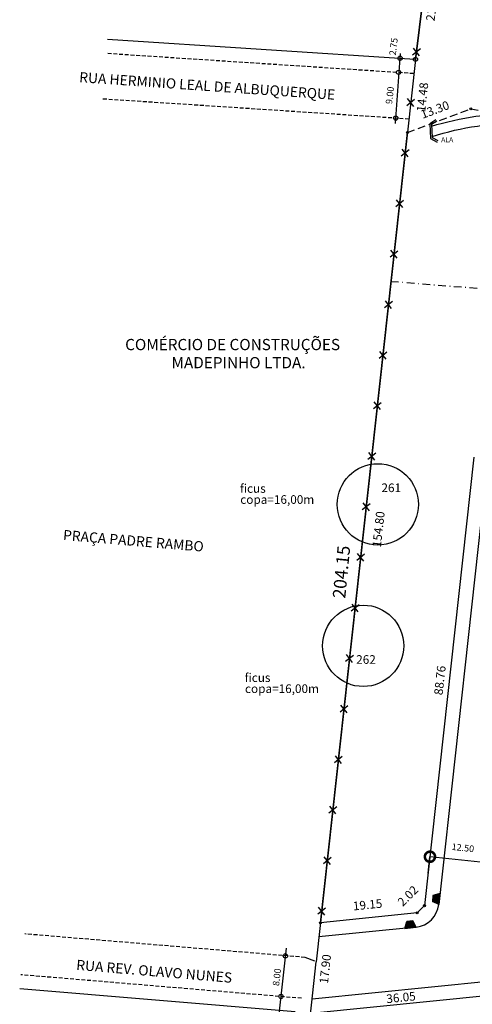
# Model space of a CAD drawing. Extents: x 187975 to 378338, y 1677112 to 3359546.
# Drawn here: x 190305 to 190394, y 1678109 to 1678303 of the extents above; entities that cross this region are included whole.
import ezdxf

# ---------------------------------------------------------------- set-up
doc = ezdxf.new("R2010")
doc.units = 0
doc.header["$LTSCALE"] = 3
doc.header["$MEASUREMENT"] = 0
doc.linetypes.add('DASHDOT', pattern=[1, 0.5, -0.25, 0, -0.25])
doc.linetypes.add('HIDDEN', pattern=[0.375, 0.25, -0.125])
doc.layers.get('0').update_dxf_attribs({"linetype": 'CONTINUOUS'})
doc.layers.get('Defpoints').update_dxf_attribs({"linetype": 'CONTINUOUS'})
for name, color, linetype in [('-DIM-LOTES', 2, 'CONTINUOUS'), ('-DIM-QUADRAS', 2, 'CONTINUOUS'), ('-DIM-RUA', 2, 'CONTINUOUS'), ('-LINDEIROS', 7, 'CONTINUOUS'), ('-MEIO-FIO', 8, 'CONTINUOUS'), ('-QUADRA', 4, 'CONTINUOUS'), ('-RAMPA', 2, 'CONTINUOUS'), ('ARVORES-EVU', 3, 'CONTINUOUS'), ('CERCA', 8, 'CONTINUOUS'), ('DIM-PERIMETRO', 7, 'CONTINUOUS'), ('MEIO-FIO-EXTERNO', 8, 'CONTINUOUS'), ('VALO', 8, 'CONTINUOUS')]:
    doc.layers.add(name, color=color, linetype=linetype)
doc.styles.add('ROMAND', font='ROMAND.shx', dxfattribs={"height": 1.3})
doc.styles.add('ROMANS', font='romans.shx', dxfattribs={"height": 2.5})
doc.styles.get("Standard").update_dxf_attribs({"font": 'txt', "height": 1.7})
doc.dimstyles.new('Copy of DIM-QUADRAS', dxfattribs={"dimscale": 2000, "dimtxt": 1.7, "dimasz": 0.002, "dimexe": 0, "dimexo": 0, "dimgap": 0.0002, "dimtad": 2, "dimrnd": 0.001, "dimzin": 0, "dimdsep": 46, "dimtxsty": 'Standard', "dimblk1": 'DOTSMALL', "dimblk2": 'DOTSMALL', "dimsah": 1, "dimcen": 0.001, "dimse1": 1, "dimse2": 1, "dimsd1": 1, "dimsd2": 1, "dimclrd": 8, "dimclre": 8, "dimclrt": 256, "dimaunit": 1, "dimadec": 3, "dimazin": 0, "dimtfac": 0.26, "dimtofl": 0, "dimtmove": 2, "dimatfit": 3, "dimldrblk": 'DOTSMALL', "dimfxl": 0, "dimtolj": 1, "dimtzin": 0, "dimarcsym": 0})
doc.dimstyles.new('DIM-LOTE', dxfattribs={"dimscale": 2000, "dimtxt": 1.3, "dimasz": 0.002, "dimexe": 0, "dimexo": 0, "dimgap": 0.0006, "dimtad": 2, "dimrnd": 0.001, "dimzin": 0, "dimdsep": 46, "dimtxsty": 'ROMAND', "dimblk1": 'DOTSMALL', "dimblk2": 'DOTSMALL', "dimsah": 1, "dimcen": 0.001, "dimclrd": 8, "dimclre": 8, "dimclrt": 2, "dimadec": 0, "dimazin": 0, "dimtfac": 0.26, "dimtofl": 0, "dimtmove": 2, "dimatfit": 3, "dimldrblk": 'DOTSMALL', "dimfxl": 0, "dimtolj": 1, "dimtzin": 0, "dimarcsym": 0})

# ---------------------------------------------------------------- blocks, each defined once
blk = doc.blocks.new('CERCA')
at = {"color": 7}
for p, q in [((0.69, 0.69), (-0.69, -0.69)), ((-0.69, 0.69), (0.7, -0.7))]:
    blk.add_line(p, q, dxfattribs=at)
blk = doc.blocks.new('_DOTSMALL')
at = {"color": 0, "linetype": 'ByBlock', "const_width": 0.5}
blk.add_lwpolyline([(-0.0625, 0, 1), (0.0625, 0, 1)], format="xyb", close=True, dxfattribs=at)
blk = doc.blocks.new('*D507')
at = {"layer": '-DIM-RUA', "color": 8, "lineweight": -2}
for p, q in [((190385.45, 1678135.21), (190385.81, 1678138.45)), ((190398.24, 1678137.09), (190385.81, 1678138.45)), ((190397.88, 1678133.85), (190398.24, 1678137.09))]:
    blk.add_line(p, q, dxfattribs=at)
at = {"layer": 'Defpoints', "color": 0}
for p in [(190385.81, 1678138.45), (190385.45, 1678135.21), (190397.88, 1678133.85)]:
    blk.add_point(p, dxfattribs=at)
at = {"layer": '-DIM-RUA', "color": 8, "lineweight": -2, "xscale": 4, "yscale": 4, "zscale": 4}
for p, rotation in [((190385.81, 1678138.45), 173.7130018789924), ((190398.24, 1678137.09), 353.7130018789924)]:
    blk.add_blockref('_DOTSMALL', p, dxfattribs=dict(at, rotation=rotation))
at = {"layer": '-DIM-RUA', "color": 2, "insert": (190392.3, 1678140.21), "char_height": 1.3, "attachment_point": 5, "rotation": 353.713, "style": 'ROMAND'}
blk.add_mtext('\\A1;12.50', dxfattribs=at)
blk = doc.blocks.new('*D520')
at = {"layer": 'Defpoints', "color": 0}
for p in [(190398.17, 1678111.32), (190362.3, 1678107.69), (190362.3, 1678107.69)]:
    blk.add_point(p, dxfattribs=at)
at = {"layer": '-DIM-QUADRAS', "insert": (190380.11, 1678110.77), "char_height": 1.7, "attachment_point": 5, "rotation": 5.7774}
blk.add_mtext('\\A1;36.05', dxfattribs=at)
blk = doc.blocks.new('*D531')
at = {"layer": 'Defpoints', "color": 0}
for p in [(190364.26, 1678125.47), (190362.3, 1678107.69), (190362.94, 1678107.62)]:
    blk.add_point(p, dxfattribs=at)
at = {"layer": '-DIM-QUADRAS', "insert": (190365.2, 1678116.37), "char_height": 1.7, "attachment_point": 5, "rotation": 83.713}
blk.add_mtext('\\A1;17.90', dxfattribs=at)
blk = doc.blocks.new('*D606')
at = {"layer": 'Defpoints', "color": 0}
for p in [(190364.13, 1678126.76), (190383.31, 1678127.4), (190364.26, 1678125.47)]:
    blk.add_point(p, dxfattribs=at)
at = {"layer": '-DIM-QUADRAS', "insert": (190373.53, 1678129.01), "char_height": 1.7, "attachment_point": 5, "rotation": 5.7774}
blk.add_mtext('\\A1;19.15', dxfattribs=at)
blk = doc.blocks.new('*D607')
at = {"layer": 'Defpoints', "color": 0}
for p in [(190383.58, 1678130), (190384.75, 1678128.83), (190383.31, 1678127.4)]:
    blk.add_point(p, dxfattribs=at)
at = {"layer": '-DIM-QUADRAS', "insert": (190381.46, 1678130.76), "char_height": 1.7, "attachment_point": 5, "rotation": 44.7452}
blk.add_mtext('\\A1;2.02', dxfattribs=at)
blk = doc.blocks.new('*D610')
at = {"layer": 'Defpoints', "color": 0}
for p in [(190394.47, 1678217.05), (190384.18, 1678128.89), (190384.75, 1678128.83)]:
    blk.add_point(p, dxfattribs=at)
at = {"layer": '-DIM-QUADRAS', "insert": (190387.77, 1678173.14), "char_height": 1.7, "attachment_point": 5, "rotation": 83.713}
blk.add_mtext('\\A1;88.76', dxfattribs=at)
blk = doc.blocks.new('*D647')
at = {"layer": 'Defpoints', "color": 0}
for p in [(190393.84, 1678285.53), (190381.01, 1678281.86), (190381.38, 1678280.87)]:
    blk.add_point(p, dxfattribs=at)
at = {"layer": '-DIM-QUADRAS', "insert": (190386.79, 1678285.38), "char_height": 1.7, "attachment_point": 5, "rotation": 20.4964}
blk.add_mtext('\\A1;13.30', dxfattribs=at)
blk = doc.blocks.new('*D648')
at = {"layer": 'Defpoints', "color": 0}
for p in [(190393.84, 1678285.53), (190425.38, 1678281.45), (190425.21, 1678280.38)]:
    blk.add_point(p, dxfattribs=at)
at = {"layer": '-DIM-QUADRAS', "insert": (190409.91, 1678285.3), "char_height": 1.7, "attachment_point": 5, "rotation": 350.6914}
blk.add_mtext('\\A1;31.79', dxfattribs=at)
blk = doc.blocks.new('*D656')
at = {"layer": 'Defpoints', "color": 0}
for p in [(190381.38, 1678280.87), (190382.98, 1678280.69), (190364.26, 1678125.47)]:
    blk.add_point(p, dxfattribs=at)
at = {"layer": '-DIM-QUADRAS', "insert": (190375.69, 1678202.86), "char_height": 1.7, "attachment_point": 5, "rotation": 83.713}
blk.add_mtext('\\A1;154.80', dxfattribs=at)
blk = doc.blocks.new('RAMPAB')
at = {"layer": '-RAMPA'}
blk.add_hatch(color=253, dxfattribs=at).paths.add_polyline_path([(-2.2, 0), (-1.7, -1.3), (-0.5, -1.3), (0, 0)])
for p, q in [((0, 0), (-2.2, 0)), ((-2.2, 0), (-1.7, -1.3)), ((-0.5, -1.3), (-0.5, 0)), ((0, 0), (-0.5, -1.3)), ((-1.7, -1.3), (-1.7, 0)), ((-1.7, -1.3), (-0.5, -1.3))]:
    blk.add_line(p, q, dxfattribs=at)
blk = doc.blocks.new('RAMPAA')
at = {"layer": '-RAMPA'}
blk.add_hatch(color=253, dxfattribs=at).paths.add_polyline_path([(0, 0), (0.5, -1.3), (1.7, -1.3), (2.2, 0)])
for p, q in [((2.2, 0), (0, 0)), ((0, 0), (0.5, -1.3)), ((1.7, -1.3), (1.7, 0)), ((2.2, 0), (1.7, -1.3)), ((0.5, -1.3), (0.5, 0)), ((0.5, -1.3), (1.7, -1.3))]:
    blk.add_line(p, q, dxfattribs=at)
blk = doc.blocks.new('*D668')
at = {"layer": 'Defpoints', "color": 0}
for p in [(190385.63, 1678316.61), (190382.97, 1678295.28), (190383.6, 1678295.2)]:
    blk.add_point(p, dxfattribs=at)
at = {"layer": '-RAMPA', "insert": (190386.22, 1678305.7), "char_height": 1.7, "attachment_point": 5, "rotation": 82.8735}
blk.add_mtext('\\A1;21.49', dxfattribs=at)
blk = doc.blocks.new('*D669')
at = {"layer": 'Defpoints', "color": 0}
for p in [(190382.97, 1678295.28), (190381.38, 1678280.87), (190382.28, 1678280.77)]:
    blk.add_point(p, dxfattribs=at)
at = {"layer": '-RAMPA', "insert": (190384.34, 1678287.84), "char_height": 1.7, "attachment_point": 5, "rotation": 83.713}
blk.add_mtext('\\A1;14.48', dxfattribs=at)

msp = doc.modelspace()

# ---------------------------------------------------------------- linework, layer by layer
at = {"layer": '-DIM-LOTES'}
for centre in [(190393.838, 1678285.526), (190381.38, 1678280.869), (190384.75, 1678128.825), (190383.314, 1678127.402), (190364.26, 1678125.474)]:
    msp.add_circle(centre, 0.2, dxfattribs=at)
at = {"layer": '-MEIO-FIO'}
for p, q in [((190397.203, 1678216.748), (190387.541, 1678129.041)), ((190383.074, 1678124.614), (190363.952, 1678122.679)), ((190362.608, 1678110.482), (190397.891, 1678114.052))]:
    msp.add_line(p, q, dxfattribs=at)
msp.add_arc((190382.571, 1678129.588), 5, 275.77743, 353.713, dxfattribs=at)
at = {"layer": '-QUADRA'}
for p, q in [((190382.968, 1678295.279), (190392.541, 1678371.851)), ((190364.26, 1678125.474), (190381.38, 1678280.869)), ((190394.47, 1678217.049), (190384.75, 1678128.825)), ((190384.75, 1678128.825), (190383.314, 1678127.402)), ((190383.314, 1678127.402), (190364.26, 1678125.474))]:
    msp.add_line(p, q, dxfattribs=at)
at = {"layer": '-QUADRA', "color": 8, "linetype": 'HIDDEN', "ltscale": 2}
for p, q in [((190381.38, 1678280.869), (190393.838, 1678285.526)), ((190393.838, 1678285.526), (190425.208, 1678280.384))]:
    msp.add_line(p, q, dxfattribs=at)
at = {"layer": '-QUADRA'}
msp.add_lwpolyline([(190360.442, 1678090.821), (190362.3, 1678107.687), (190398.168, 1678111.316, -0.0448938), (190416.088, 1678111.515), (190480.964, 1678106.404), (190482.157, 1678105.006), (190480.281, 1678081.38)], format="xyb", close=True, dxfattribs=at)
at = {"color": 5}
for p, q in [((190392.541, 1678371.851), (190382.968, 1678295.279)), ((190382.968, 1678295.279), (190363.415, 1678117.804)), ((190360.442, 1678090.821), (190363.415, 1678117.804))]:
    msp.add_line(p, q, dxfattribs=at)
at = {"color": 8, "linetype": 'DASHDOT'}
msp.add_lwpolyline([(190378.156, 1678251.606), (190473.106, 1678244.126)], dxfattribs=at)
msp.add_circle((190382.968, 1678295.279), 0.4)
at = {"layer": 'ARVORES-EVU'}
for centre in [(190375.552, 1678207.746, 102.718), (190372.666, 1678179.926, 103.259)]:
    msp.add_circle(centre, 8, dxfattribs=at)
at = {"layer": 'CERCA'}
msp.add_line((190363.135, 1678117.896), (190361.227, 1678118.647), dxfattribs=at)
at = {"layer": 'MEIO-FIO-EXTERNO'}
for p, q in [((190382.802, 1678295.217), (190322.306, 1678299.163)), ((190359.284, 1678107.94), (190305.037, 1678112.49))]:
    msp.add_line(p, q, dxfattribs=at)
at = {"layer": 'MEIO-FIO-EXTERNO', "linetype": 'HIDDEN'}
for p, q in [((190382.623, 1678292.473), (190322.053, 1678296.424)), ((190381.688, 1678283.524), (190321.225, 1678287.48)), ((190361.227, 1678118.647), (190306.034, 1678123.264)), ((190360.554, 1678110.603), (190305.29, 1678115.227))]:
    msp.add_line(p, q, dxfattribs=at)
at = {"layer": 'MEIO-FIO-EXTERNO', "color": 8}
for p, q in [((190379.975, 1678296.432), (190378.949, 1678282.648)), ((190356.006, 1678106.334), (190357.552, 1678120.483))]:
    msp.add_line(p, q, dxfattribs=at)
at = {"layer": 'MEIO-FIO-EXTERNO', "color": 7}
for centre in [(190379.941, 1678295.497), (190379.642, 1678292.723), (190379.078, 1678283.735), (190357.357, 1678118.935), (190356.488, 1678110.977)]:
    msp.add_circle(centre, 0.423, dxfattribs=at)
at = {"layer": 'VALO'}
for points in [[(190386.109, 1678282.107, -0.0396566), (190394.865, 1678284.093, -0.0613351), (190400.681, 1678284.217, -0.0045239), (190407.214, 1678283.493, -0.0094005), (190410.347, 1678283.058, -0.0414798), (190418.339, 1678281.103, 0.0497014), (190425.04, 1678279.581, 0.05874), (190429.199, 1678279.552, 0.0181953), (190442.44, 1678281.512, 0.0876311), (190452.112, 1678285.133, -0.1343396), (190458.679, 1678286.921, -0.0970176), (190461.825, 1678286.301, -0.0508492), (190467.186, 1678283.444, -0.1646816), (190470.506, 1678279.105, 0.2213813), (190473.372, 1678276.103, 0.131103), (190476.447, 1678275.758, 0.0819927), (190481.105, 1678277.262, 0.0774022), (190485.386, 1678280.387, 0.087899), (190488.065, 1678284.217, 0.0863045), (190489.715, 1678290.347, 0.0824863), (190489.225, 1678296.966, 0.0659588), (190487.192, 1678302.205, -0.0616798), (190484.972, 1678307.784, -0.0454109)], [(190386.22, 1678280.098, -0.0419119), (190395.144, 1678282.164, -0.0613351), (190400.484, 1678282.278, -0.0045239), (190406.982, 1678281.558, -0.0094005), (190410.043, 1678281.133, -0.0414798), (190417.721, 1678279.255, 0.0497014), (190424.799, 1678277.647, 0.05874), (190429.414, 1678277.615, 0.0181953), (190442.795, 1678279.596, 0.0876311), (190453.103, 1678283.454, -0.1343396), (190458.677, 1678284.972, -0.0970176), (190461.087, 1678284.497, -0.0508492), (190466.099, 1678281.826, -0.1646816), (190468.66, 1678278.48, 0.2213813), (190472.663, 1678274.288, 0.131103), (190476.736, 1678273.83, 0.0819927), (190481.999, 1678275.53, 0.0774022), (190486.763, 1678279.008, 0.087899), (190489.833, 1678283.395, 0.0863045), (190491.656, 1678290.17, 0.0824863), (190491.119, 1678297.427, 0.0659588), (190488.901, 1678303.142, -0.0616798)]]:
    msp.add_lwpolyline(points, format="xyb", dxfattribs=at)
for points in [[(190386.997, 1678283.409), (190385.777, 1678282.606), (190385.915, 1678279.696), (190387.219, 1678279.003)], [(190387.175, 1678283.139), (190386.108, 1678282.437), (190386.229, 1678279.895), (190387.37, 1678279.289)]]:
    msp.add_lwpolyline(points, dxfattribs=at)

# ---------------------------------------------------------------- block references
at = {"layer": '-RAMPA'}
for name, p, rotation in [('RAMPAB', (190387.541, 1678129.041), 264.7698368641817), ('RAMPAA', (190383.074, 1678124.614), 186.9031924304006)]:
    msp.add_blockref(name, p, dxfattribs=dict(at, rotation=rotation))
at = {"layer": 'CERCA'}
for p, rotation in [((190383.148, 1678296.719), 262.8734641024682), ((190382.031, 1678286.782), 263.7130018773278), ((190380.936, 1678276.842), 263.7130018773278), ((190379.841, 1678266.902), 263.7130018773278), ((190378.746, 1678256.962), 263.7130018773278), ((190377.651, 1678247.022), 263.7130018773278), ((190376.556, 1678237.082), 263.7130018773278), ((190375.461, 1678227.142), 263.7130018773278), ((190374.366, 1678217.203), 263.7130018773278), ((190373.271, 1678207.263), 263.7130018773278), ((190372.176, 1678197.323), 263.7130018773278), ((190371.081, 1678187.383), 263.7130018773278), ((190369.985, 1678177.443), 263.7130018773278), ((190368.89, 1678167.503), 263.7130018773278), ((190367.795, 1678157.563), 263.7130018773278), ((190366.7, 1678147.624), 263.7130018773278), ((190365.605, 1678137.684), 263.7130018773278), ((190364.51, 1678127.744), 263.7130018773278)]:
    msp.add_blockref('CERCA', p, dxfattribs=dict(at, rotation=rotation))

# ---------------------------------------------------------------- texts
at = {"layer": '-LINDEIROS'}
for s, p in [('COMÉRCIO DE CONSTRUÇÕES', (190325.806, 1678238.078)), ('MADEPINHO LTDA.', (190334.93, 1678234.513))]:
    msp.add_text(s, height=2.21, dxfattribs=at).set_placement(p)
at = {"layer": 'ARVORES-EVU'}
for s, p in [('ficus ', (190348.409, 1678210.025)), ('261', (190376.263, 1678210.165)), ('copa=16,00m', (190348.47, 1678207.853)), ('262', (190371.291, 1678176.388)), ('ficus ', (190349.337, 1678172.823)), ('copa=16,00m', (190349.398, 1678170.651))]:
    msp.add_text(s, height=1.7, dxfattribs=at).set_placement(p)
at = {"layer": 'DIM-PERIMETRO', "color": 4, "style": 'ROMANS'}
msp.add_text('204.15', height=2.5, rotation=84.43761, dxfattribs=at).set_placement((190369.129, 1678189.152))
at = {"layer": 'MEIO-FIO-EXTERNO', "color": 7, "style": 'ROMANS'}
for s, p in [('2.75', (190379.07, 1678295.999)), ('9.00', (190378.349, 1678286.405)), ('8.00', (190356.108, 1678112.975))]:
    msp.add_text(s, height=1.3, rotation=83.01021, dxfattribs=at).set_placement(p)
at = {"layer": 'MEIO-FIO-EXTERNO', "color": 4, "style": 'ROMANS'}
for s, rotation, p in [('RUA HERMINIO LEAL DE ALBUQUERQUE', 356.06845, (190316.71, 1678290.789)), ('PRAÇA PADRE RAMBO', 355.23087, (190313.514, 1678200.75)), ('RUA REV. OLAVO NUNES', 355.23087, (190316.111, 1678116.207))]:
    msp.add_text(s, height=2, rotation=rotation, dxfattribs=at).set_placement(p)
at = {"layer": 'VALO', "style": 'ROMANS'}
msp.add_text('ALA', height=1, dxfattribs=at).set_placement((190388.015, 1678278.961))

# ---------------------------------------------------------------- dimensions: what is measured, and where the dimension line sits
at = {"layer": '-DIM-QUADRAS'}
for p1, p2, distance, picture, middle in [((190393.838, 1678285.526), (190381.38, 1678280.869), -1.054, '*D647', (190386.794, 1678285.376)), ((190393.838, 1678285.526), (190425.208, 1678280.384), 1.083, '*D648', (190409.906, 1678285.295)), ((190394.47, 1678217.049), (190384.75, 1678128.825), -0.571, '*D610', (190387.775, 1678173.14)), ((190383.314, 1678127.402), (190364.26, 1678125.474), -1.295, '*D606', (190373.527, 1678129.008)), ((190364.26, 1678125.4743), (190362.3003, 1678107.6866), 0.6396, '*D531', (190365.1961, 1678116.3694)), ((190398.168, 1678111.316), (190362.3, 1678107.687), -0.003, '*D520', (190380.106, 1678110.771))]:
    dim = msp.add_aligned_dim(p1=p1, p2=p2, distance=distance, dimstyle='Copy of DIM-QUADRAS', dxfattribs=at)
    dim.commit()
    dim.dimension.update_dxf_attribs({"geometry": picture, "text_midpoint": middle})
dim = msp.add_aligned_dim(p1=(190364.26, 1678125.474), p2=(190381.38, 1678280.869), distance=-1.614, text='154.80', dimstyle='Copy of DIM-QUADRAS', dxfattribs=at)
dim.commit()
dim.dimension.update_dxf_attribs({"geometry": '*D656', "text_midpoint": (190375.689, 1678202.856)})
dim = msp.add_linear_dim(base=(190383.584, 1678130.002), p1=(190383.314, 1678127.402), p2=(190384.75, 1678128.825), angle=44.74522, dimstyle='Copy of DIM-QUADRAS', dxfattribs=at)
dim.commit()
dim.dimension.update_dxf_attribs({"geometry": '*D607', "text_midpoint": (190381.455, 1678130.764), "dimtype": 161})
at = {"layer": '-DIM-RUA', "color": 83}
dim = msp.add_linear_dim(base=(190385.811, 1678138.454), p1=(190397.879, 1678133.845), p2=(190385.454, 1678135.214), angle=173.713, dimstyle='DIM-LOTE', dxfattribs=at)
dim.commit()
dim.dimension.update_dxf_attribs({"geometry": '*D507', "text_midpoint": (190392.299, 1678140.211), "dimtype": 161})
at = {"layer": '-RAMPA'}
dim = msp.add_aligned_dim(p1=(190385.634, 1678316.607), p2=(190382.968, 1678295.279), distance=0.642, dimstyle='Copy of DIM-QUADRAS', dxfattribs=at)
dim.commit()
dim.dimension.update_dxf_attribs({"geometry": '*D668', "text_midpoint": (190386.216, 1678305.704)})
dim = msp.add_aligned_dim(p1=(190382.968, 1678295.279), p2=(190381.38, 1678280.869), distance=0.91, text='14.48', dimstyle='Copy of DIM-QUADRAS', dxfattribs=at)
dim.commit()
dim.dimension.update_dxf_attribs({"geometry": '*D669', "text_midpoint": (190384.343, 1678287.835)})

doc.saveas('drawing.dxf')
